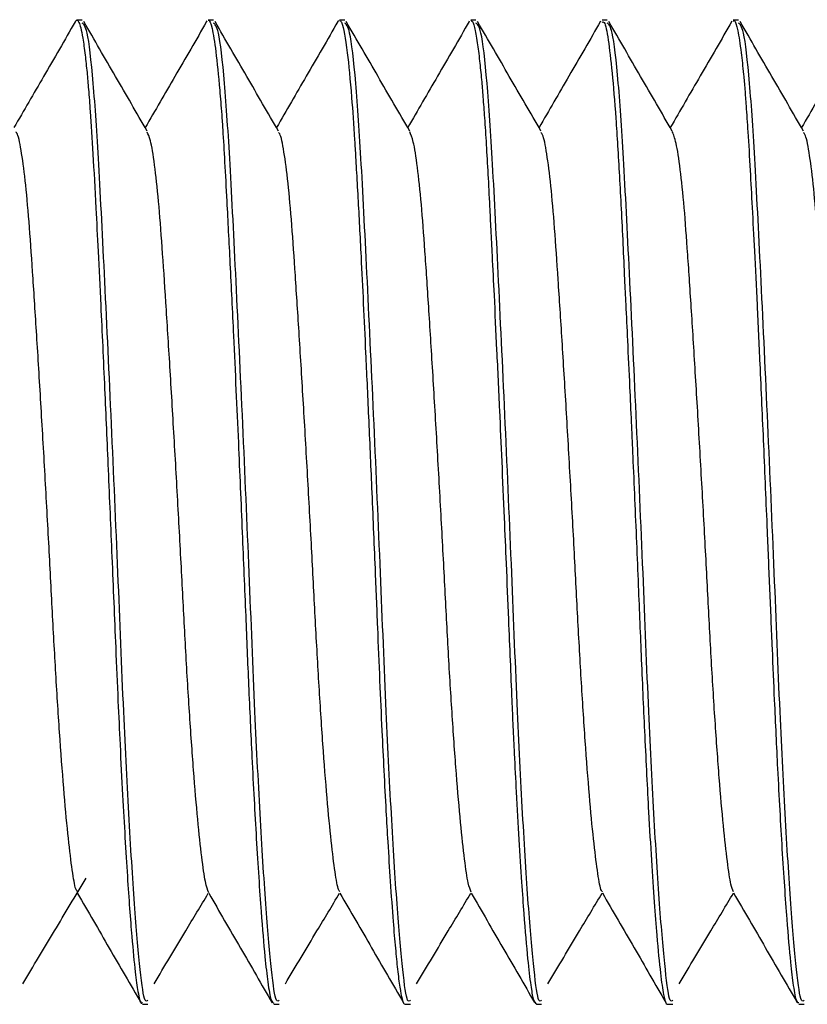
# Model space of a CAD drawing. Units: inches. Extents: x 0.3 to 10.7, y 0.4 to 8.2.
# Drawn here: x 3.5 to 3.5, y 8 to 8 of the extents above; entities that cross this region are included whole.
import ezdxf

# ---------------------------------------------------------------- set-up
doc = ezdxf.new("R2010")
doc.units = ezdxf.units.IN
doc.header["$MEASUREMENT"] = 0

msp = doc.modelspace()

# ---------------------------------------------------------------- linework, layer by layer
at = {"color": 7, "linetype": 'Continuous', "lineweight": 25}
for p, q in [((3.493504086289272, 7.980817631158593), (3.493420319201401, 7.980817631158593)), ((3.495478471050455, 7.980790987021943), (3.495489649671319, 7.980810689016566)), ((3.495587420208532, 7.980817631158593), (3.495503585899215, 7.980817631158593)), ((3.49756316085683, 7.980794775867063), (3.497578641650216, 7.980815101187819)), ((3.497670753363912, 7.980817631158593), (3.497587166551736, 7.980817631158593)), ((3.499646871368961, 7.980797305837837), (3.499653054214203, 7.980807645718389)), ((3.499754086519292, 7.980817631158593), (3.499670183460769, 7.980817631158593)), ((3.501837419674671, 7.980817631158593), (3.501755994643078, 7.980817631158593)), ((3.503920752830051, 7.980817631158593), (3.503836999492021, 7.980817631158593)), ((3.494462774867197, 7.965192641659804), (3.494546141681915, 7.965192641659804)), ((3.496547602171983, 7.965192641659804), (3.496629474837294, 7.965192641659804)), ((3.4986285275774, 7.965192641659804), (3.498712807992674, 7.965192641659804)), ((3.50071268572325, 7.965192641659804), (3.500796141148054, 7.965192641659804)), ((3.502795504023466, 7.965192641659804), (3.502879474303434, 7.965192641659804)), ((3.504879462032738, 7.965192641659804), (3.504962807458814, 7.965192641659804))]:
    msp.add_line(p, q, dxfattribs=at)
for points, knots in [([(3.493393882840129, 7.980792649224964), (3.493226221617575, 7.980503034037866), (3.492901991128019, 7.979942963721872), (3.492577511970282, 7.979383267536194), (3.492420822622671, 7.979112993072939)], [0, 0, 0, 0, 0.5171050470398074, 1, 1, 1, 1]), ([(3.493395493863185, 7.980789740369677), (3.4934022025929, 7.980801716350277), (3.493413786088043, 7.980822394439723), (3.493433696099805, 7.980814743254353), (3.49345532737119, 7.980782689754968), (3.493482404332108, 7.980699102054461), (3.493515234792873, 7.980534739628821), (3.493548589986776, 7.980293550514285), (3.493578889488575, 7.98001024720261), (3.4936059449447, 7.979710799248209), (3.49363645240003, 7.979298195328605), (3.493675384099308, 7.978688864991697), (3.493716106294703, 7.977931104725735), (3.493757664928335, 7.97711842675026), (3.493804096110992, 7.976171912566405), (3.493858844563827, 7.975008447041062), (3.49391766985968, 7.973657313062507), (3.493976051227344, 7.972266748943462), (3.494027952338301, 7.971030699661763), (3.494070091671551, 7.97004347463715), (3.494106758476974, 7.9692568112855), (3.494156156087938, 7.968283040378639), (3.494219772567395, 7.967205050185774), (3.49428738217449, 7.966284971835221), (3.494343889569052, 7.965704069014428), (3.494391063374243, 7.965359562924668), (3.494429792044792, 7.96518541353614), (3.494455395471672, 7.965215122931687), (3.494462774867197, 7.965223685745625)], [0, 0, 0, 0, 0.02098479655696282, 0.03623298289521331, 0.05469998963464247, 0.07980552528096965, 0.1092508382316983, 0.1427976180911524, 0.1695607430538112, 0.191538359244412, 0.217093988014853, 0.259601867895632, 0.3057494803961974, 0.3391038967410717, 0.3778957442571655, 0.433876529466941, 0.4857108850274392, 0.5407283203397708, 0.5989274771103373, 0.6347876005268087, 0.6652373092855067, 0.7026343400235456, 0.7709545913453804, 0.8351324654574878, 0.8867414377239413, 0.9292995435612341, 0.9796227811879842, 0.9999999999999999, 0.9999999999999999, 0.9999999999999999, 0.9999999999999999]), ([(3.494546141681915, 7.965257137581409), (3.494531493511433, 7.965244769223471), (3.494488728668666, 7.965208660217016), (3.494426812652212, 7.965690013931122), (3.494340201336655, 7.96664405803572), (3.494249917171742, 7.968061916017576), (3.494157189595856, 7.969883234659647), (3.494072531071469, 7.972054245685426), (3.493969175242102, 7.974437991285509), (3.493862241404132, 7.976700258060928), (3.493769576603716, 7.978563806402552), (3.4936804608973, 7.979904196315988), (3.493587879358723, 7.980703070369772), (3.493530021919874, 7.980750221861338), (3.493504086289272, 7.980771358359807)], [0, 0, 0, 0, 0.04119032658238295, 0.1202537779076361, 0.2019652265837398, 0.2852844928487485, 0.3674245329273166, 0.4607418222046544, 0.5574589797531253, 0.6553752419519213, 0.7499500180095698, 0.8368813721692365, 0.9268791609181016, 0.9999999999999999, 0.9999999999999999, 0.9999999999999999, 0.9999999999999999]), ([(3.494535584859424, 7.979058775921483), (3.494367833706718, 7.979348074596467), (3.494032244097107, 7.979926822508673), (3.493696923933759, 7.980505888601115), (3.493529220235033, 7.980795496969844)], [0, 0, 0, 0, 0.4998699241616747, 1, 1, 1, 1]), ([(3.495478490911337, 7.980795020308683), (3.495310816412477, 7.980505391418504), (3.494986148610681, 7.979944583569067), (3.494661237638651, 7.979384075811111), (3.494504126750608, 7.979113041961264)], [0, 0, 0, 0, 0.5164494228649336, 1, 1, 1, 1]), ([(3.495503585899215, 7.980817203385755), (3.495503875645579, 7.980817342074897), (3.49552387429587, 7.980826914569926), (3.495564116125445, 7.980725425596331), (3.495624874790887, 7.980354151188201), (3.495676025283205, 7.97984176759936), (3.495713417094721, 7.979383207146955), (3.495740142321059, 7.979005104068835), (3.495765699377416, 7.978559176952337), (3.495803074441962, 7.97786233058665), (3.495849489380593, 7.976949199541798), (3.495899267962522, 7.975928842557737), (3.495943849069221, 7.974965199048351), (3.495990994025234, 7.973923202751503), (3.496042977855456, 7.972711383939522), (3.496096876948489, 7.971413945420299), (3.496145445771756, 7.970212703759753), (3.496201916184919, 7.969002750064286), (3.49626889552659, 7.967751275842865), (3.496339067954497, 7.96668799986427), (3.496400442713737, 7.965963018516103), (3.496451603985641, 7.965505544530439), (3.496498890558593, 7.965233090278399), (3.496532280062113, 7.965218475700523), (3.496547602171983, 7.965211769216619)], [0, 0, 0, 0, 0.0008387511705556214, 0.05789163704614601, 0.1149462221226188, 0.1720023531874002, 0.20055986667272, 0.2164369421183665, 0.2479308436928497, 0.282287292292051, 0.3314875871615665, 0.3834026446341624, 0.4201880900771267, 0.4550012583038947, 0.5131924538644185, 0.5677814714354515, 0.6142697755189873, 0.6658464740657848, 0.7307031561095056, 0.80145442662552, 0.8583542460232741, 0.9036639995812832, 0.9557923710357835, 1, 1, 1, 1]), ([(3.496629474837294, 7.965257137581409), (3.496614826661704, 7.965244769223295), (3.496572061804022, 7.965208660216327), (3.496510145981916, 7.965690013937114), (3.496423533823811, 7.966644058001893), (3.496333252859291, 7.968061916085719), (3.496240522332343, 7.969883234635415), (3.496155862770111, 7.972054245623294), (3.496052510123744, 7.974437991358142), (3.49594557376322, 7.976700258012008), (3.495852911160221, 7.97856380643778), (3.495763793742541, 7.979904196300341), (3.495671212333139, 7.980703070367901), (3.495613355546502, 7.98075022186091), (3.495587420208532, 7.980771358359807)], [0, 0, 0, 0, 0.04119032664465538, 0.1202537780894384, 0.2019652268890753, 0.285284490510467, 0.3674245334045138, 0.460741824073667, 0.5574589790732672, 0.6553752428015497, 0.7499500177131782, 0.8368813732870631, 0.9268791621719887, 1, 1, 1, 1]), ([(3.496618918014804, 7.979058775921483), (3.496451166862098, 7.979348074596467), (3.496115577252486, 7.979926822508673), (3.495780257089139, 7.980505888601115), (3.495612553390413, 7.980795496969844)], [0, 0, 0, 0, 0.4998699241616747, 1, 1, 1, 1]), ([(3.497562986692175, 7.980797085840378), (3.497395305491152, 7.980507445391021), (3.497070256494728, 7.979945979127585), (3.496744947476274, 7.979384760235934), (3.496587453794948, 7.979113054183345)], [0, 0, 0, 0, 0.5158643861937762, 1, 1, 1, 1]), ([(3.497587166551736, 7.980814086755093), (3.497591128648974, 7.980814465137492), (3.497603124641363, 7.98081561076116), (3.49764483269428, 7.980740527981389), (3.497705317682776, 7.980416718714372), (3.497773343575382, 7.979702045501147), (3.49781727229516, 7.979081520359151), (3.497842343448063, 7.978675350084862), (3.497859078082404, 7.97837342502359), (3.497887612492897, 7.977868714135596), (3.497936852255668, 7.976931181425042), (3.497985226482575, 7.975912016452122), (3.498024782014461, 7.975039103056794), (3.498048301059157, 7.97451141476474), (3.498072584385504, 7.973958396078324), (3.498107820115118, 7.973154405150435), (3.498147093350719, 7.972219224978043), (3.498189007912415, 7.971194684058225), (3.498224104427754, 7.970332008485514), (3.498258296295791, 7.969573314461027), (3.498291997176374, 7.968882114241359), (3.498323145898689, 7.968293864156712), (3.498357151498091, 7.967703239052579), (3.498395286797472, 7.967099125719496), (3.498435961064153, 7.966533615094948), (3.498474652085439, 7.966077230539747), (3.498509792791884, 7.965724657074375), (3.498544898604284, 7.965449735374722), (3.498576754797122, 7.965283745716634), (3.498603498909911, 7.965204356513339), (3.498620540520434, 7.965196712933688), (3.4986285275774, 7.965193130543045)], [0, 0, 0, 0, 0.0113461190853352, 0.03435250324228879, 0.1164746436078103, 0.1806288261404391, 0.2267638702951474, 0.2430666846328812, 0.2544062175971725, 0.2791649247503852, 0.3260031140164797, 0.3948644598673053, 0.4155654602569654, 0.4376474095202531, 0.4611113010765058, 0.4840158791562186, 0.5363117016443215, 0.5749841994540568, 0.611015036969848, 0.6462822388553215, 0.6757397106669744, 0.7075749221143469, 0.7334758560766589, 0.7695841532013364, 0.8124049476841438, 0.8464978108526996, 0.878786251298295, 0.9154118786591591, 0.952035939833237, 0.977520218508005, 1, 1, 1, 1]), ([(3.498712807992674, 7.965257137581409), (3.498698159816768, 7.965244769223284), (3.498655394958164, 7.965208660216277), (3.498593479148072, 7.965690013937551), (3.498506866937825, 7.966644058000213), (3.498416586171127, 7.968061916092072), (3.498323854881386, 7.969883234593151), (3.498239198580193, 7.972054245711363), (3.498135842547405, 7.974437991305979), (3.498028907109004, 7.976700258020086), (3.497936244269889, 7.978563806435842), (3.497847126910222, 7.979904196300863), (3.497754545486071, 7.980703070367797), (3.497696688701124, 7.980750221860877), (3.497670753363912, 7.980771358359807)], [0, 0, 0, 0, 0.0411903266366798, 0.1202537780661539, 0.2019652268499693, 0.2852844904552281, 0.3674245333333703, 0.4607418214829925, 0.5574589791589554, 0.6553752428682785, 0.7499500177615946, 0.8368813733186473, 0.926879162186147, 1, 1, 1, 1]), ([(3.498702251170183, 7.979058775921483), (3.498534500017477, 7.979348074596467), (3.498198910407867, 7.979926822508673), (3.497863590244519, 7.980505888601115), (3.497695886545793, 7.980795496969844)], [0, 0, 0, 0, 0.4998699241616747, 1, 1, 1, 1]), ([(3.499647393862925, 7.980798894708371), (3.499479709268762, 7.980509263371744), (3.499154305795508, 7.979947213868199), (3.498828645557563, 7.97938535534189), (3.498670802227929, 7.979113029739182)], [0, 0, 0, 0, 0.5153128590976549, 1, 1, 1, 1]), ([(3.499670183460769, 7.98080884348233), (3.499675194252989, 7.980810599237797), (3.499694657049672, 7.980817418900269), (3.499729749029028, 7.980717779812529), (3.499772055400786, 7.980496783394368), (3.49980934347206, 7.9801998219425), (3.49983915181477, 7.979900811841232), (3.499865105467756, 7.979595738929361), (3.499890180295439, 7.979255568012537), (3.499916695706545, 7.978847374135164), (3.499943770509961, 7.978376923816361), (3.499967440481127, 7.977920928529674), (3.499988190516889, 7.977486362015592), (3.500012127282114, 7.977020679128996), (3.500043325346651, 7.976390527029193), (3.50008248376216, 7.975571098887598), (3.500123433625145, 7.974682854151344), (3.500163296750995, 7.973787745339222), (3.500198831757735, 7.972972494212189), (3.500234416328677, 7.972131924796164), (3.500265861279593, 7.971373862016578), (3.500295940959818, 7.970649757283443), (3.500319697211055, 7.970083422694997), (3.500340356599779, 7.969592649516994), (3.500364271436174, 7.969102235714868), (3.500395658114857, 7.968490240479448), (3.500434626335467, 7.967795992358197), (3.500475088612224, 7.967154303532491), (3.500521753423372, 7.966492881729547), (3.500570978423931, 7.965913946742461), (3.500620570729235, 7.965491543104002), (3.500664626804353, 7.965238579581009), (3.500695925900198, 7.965214958030274), (3.50071268572325, 7.965202309325901)], [0, 0, 0, 0, 0.01416436186852195, 0.05501686821319027, 0.0968444245317724, 0.1305674799162466, 0.1583554601491307, 0.1802057949126075, 0.2040874761337118, 0.2315840773875177, 0.2590799923721064, 0.2865747948648772, 0.3052561426218235, 0.3253569293539075, 0.3546372585617081, 0.3930908337996297, 0.4337412357633803, 0.4671121116418679, 0.5037254932559931, 0.5333207712992624, 0.5699533987407882, 0.5974334827712325, 0.6249128443618059, 0.6435519408333603, 0.663165608013204, 0.6925454385145934, 0.7316851148338293, 0.7708840163442703, 0.8036586917215264, 0.8620173401952224, 0.91089284293457, 0.9522855167278834, 1, 1, 1, 1]), ([(3.500796141148054, 7.965257137581409), (3.500781492893321, 7.965244769222007), (3.500738727805466, 7.965208660212022), (3.500676814993806, 7.965690013971064), (3.500590199344787, 7.966644057973095), (3.50049991953494, 7.968061916095597), (3.500407187934252, 7.969883234590571), (3.500322531936543, 7.972054245718756), (3.500219174986779, 7.974437991255378), (3.500112242918093, 7.976700258100615), (3.500019576789208, 7.978563806399371), (3.499930460236993, 7.979904196307253), (3.499837878607345, 7.980703070366525), (3.499780021845947, 7.980750221860483), (3.499754086519292, 7.980771358359807)], [0, 0, 0, 0, 0.04119032663700612, 0.1202537755812461, 0.2019652270285353, 0.2852844906344542, 0.3674245335132471, 0.4607418216636086, 0.5574589793403377, 0.6553752402875376, 0.7499500177596138, 0.8368813733173551, 0.9268791621855678, 1, 1, 1, 1]), ([(3.500785584325563, 7.979058775921483), (3.500617833077591, 7.979348074541283), (3.500282243405409, 7.979926822122331), (3.499946924323074, 7.980505888545915), (3.499779221228933, 7.980795496969844)], [0, 0, 0, 0, 0.4998701148376802, 1, 1, 1, 1]), ([(3.501731739923271, 7.980800520245148), (3.501564055964278, 7.980510905543422), (3.501238323704658, 7.979948318330075), (3.500912338498766, 7.979385872526884), (3.500754167466271, 7.979112968628777)], [0, 0, 0, 0, 0.5147907646224794, 1, 1, 1, 1]), ([(3.501755994643078, 7.98078727150931), (3.501766932170061, 7.980791590253528), (3.501798345939328, 7.980803994157503), (3.501851358666723, 7.980539512129265), (3.501914117459735, 7.980026024929409), (3.501973558881439, 7.979288039442106), (3.502021147839375, 7.978522325521011), (3.502058124389959, 7.977827767022716), (3.502085395952376, 7.977278975164794), (3.502107710387633, 7.976767286826874), (3.502133075071167, 7.976255454156393), (3.50216019704625, 7.975687337518041), (3.502189469830388, 7.975058904098771), (3.502212728115064, 7.974546840525997), (3.502226596421836, 7.974238435609662), (3.502234568343701, 7.974060458254069), (3.502249339604083, 7.973727488232069), (3.502281815091888, 7.972982967501721), (3.502328093007623, 7.971890773321123), (3.502378719603387, 7.970623146845724), (3.502433171123103, 7.969401470566242), (3.502486908004727, 7.968337029645682), (3.502537783520167, 7.967468291414876), (3.502581888556884, 7.966813357489133), (3.502630335875215, 7.966189101638603), (3.502680657494578, 7.965670382360093), (3.502731990335388, 7.965307205900581), (3.50277058674935, 7.965189469045533), (3.502792779016763, 7.965195331735861), (3.502795504023466, 7.965196051620413)], [0, 0, 0, 0, 0.03158845145440423, 0.09072547451845123, 0.1488400385414086, 0.2046846175382798, 0.2605259793217405, 0.2884723959433459, 0.3164180141764131, 0.3429364517384028, 0.3611382110649451, 0.3864396972531607, 0.4182156485235892, 0.4416582460060752, 0.4505853100010099, 0.4564950295272562, 0.4636683397135239, 0.4916465990113082, 0.5477117313475529, 0.5967846338364117, 0.6502026012473264, 0.7084097490679617, 0.7499101578117954, 0.7912208075935253, 0.829455591435518, 0.8857386515241664, 0.9366966795309098, 0.9922269333989183, 1, 1, 1, 1]), ([(3.502879474303434, 7.965257137581409), (3.502864826050076, 7.96524476922206), (3.502822060966235, 7.965208660212232), (3.502760148102267, 7.965690013969233), (3.502673532680279, 7.966644057980124), (3.502583252010073, 7.968061916053577), (3.502490523734627, 7.96988323467149), (3.502405864330767, 7.972054245669268), (3.50230250829753, 7.974437991262199), (3.502195576238308, 7.97670025810304), (3.50210290919408, 7.978563806367118), (3.502013796029293, 7.979904196351579), (3.501921211239184, 7.980703070354189), (3.501863354838978, 7.980750221856912), (3.501837419674671, 7.980771358359807)], [0, 0, 0, 0, 0.04119032663707614, 0.1202537755814505, 0.2019652270288786, 0.2852844906349392, 0.3674245308225741, 0.4607418214745565, 0.55745897915145, 0.6553752400988163, 0.7499500175710533, 0.8368813705633664, 0.9268791621854433, 1, 1, 1, 1]), ([(3.502868917480943, 7.979058775921483), (3.502701166232971, 7.979348074541283), (3.502365576560789, 7.979926822122331), (3.502030257478454, 7.980505888545915), (3.501862554384313, 7.980795496969844)], [0, 0, 0, 0, 0.4998701148376802, 1, 1, 1, 1]), ([(3.503815691821503, 7.98080148578955), (3.503647996304915, 7.980511857968017), (3.503322073192979, 7.979948954422248), (3.502995883572309, 7.979386156438853), (3.502837526593573, 7.979112931962534)], [0, 0, 0, 0, 0.5145247773066864, 1, 1, 1, 1]), ([(3.503836999492021, 7.980806545731096), (3.503841688465346, 7.980809223421212), (3.503864791633401, 7.980822416741043), (3.503907308145296, 7.980681408872658), (3.503957125751274, 7.98036921680737), (3.503995014466653, 7.980017192717245), (3.504021252421796, 7.979723765826889), (3.504043922048654, 7.97942521572899), (3.504072077072673, 7.979009110011674), (3.50410398944144, 7.978471078731287), (3.504137606171751, 7.977835625542316), (3.504174031437847, 7.977124882194189), (3.504214665616781, 7.976295598931372), (3.504263543317144, 7.975266754799924), (3.504317115300481, 7.974060096076247), (3.504368640305465, 7.972844581379597), (3.50441401103826, 7.971760227702685), (3.504451903105844, 7.970862277273793), (3.504492658698219, 7.969905362400697), (3.504545054030467, 7.96880566894905), (3.504611864733008, 7.967592357876227), (3.504681832532829, 7.966561295042037), (3.504742258697366, 7.965874335325126), (3.504792065608282, 7.965456774453772), (3.504834989139969, 7.965219856943216), (3.504865968059352, 7.965219850722037), (3.504879462032738, 7.965219848012182)], [0, 0, 0, 0, 0.0133752668149579, 0.06590164106538278, 0.1165166866726696, 0.1510263614535732, 0.1709045027325428, 0.1906348038590037, 0.2188981344781044, 0.2556893202962869, 0.2874639647902506, 0.3219455356343139, 0.3618637674340054, 0.40258447085309, 0.4566470579921208, 0.5124636718647781, 0.5506781250286249, 0.5896735588896571, 0.6247406977914255, 0.6744636476074412, 0.7399314033257312, 0.8099334987735958, 0.8671604995886751, 0.9115666643341717, 0.961479706143679, 1, 1, 1, 1]), ([(3.504962807458814, 7.965257137581409), (3.504948159205455, 7.96524476922206), (3.504905394121615, 7.965208660212232), (3.504843481257648, 7.965690013969233), (3.504756865835658, 7.966644057980124), (3.504666585165453, 7.968061916053577), (3.504573856890007, 7.96988323467149), (3.504489197486147, 7.972054245669268), (3.50438584145291, 7.974437991262199), (3.504278909393688, 7.97670025810304), (3.50418624234946, 7.978563806367118), (3.504097129184673, 7.979904196351579), (3.504004544394564, 7.980703070354189), (3.503946687994358, 7.980750221856912), (3.503920752830051, 7.980771358359807)], [0, 0, 0, 0, 0.04119032663707614, 0.1202537755814505, 0.2019652270288786, 0.2852844906349392, 0.3674245308225741, 0.4607418214745565, 0.55745897915145, 0.6553752400988163, 0.7499500175710533, 0.8368813705633664, 0.9268791621854433, 1, 1, 1, 1]), ([(3.504952250636323, 7.979058775921483), (3.504784499388351, 7.979348074541283), (3.504448909716169, 7.979926822122331), (3.504113590633834, 7.980505888545915), (3.503945887539693, 7.980795496969844)], [0, 0, 0, 0, 0.4998701148376802, 1, 1, 1, 1]), ([(3.505899035671203, 7.980801498011631), (3.505731308623219, 7.980511823905188), (3.505405384783315, 7.979948934984008), (3.505079182516878, 7.979386122094922), (3.504920850582392, 7.979112944184616)], [0, 0, 0, 0, 0.5146203727647374, 1, 1, 1, 1]), ([(3.499677698512844, 7.966973398866123), (3.499661827933028, 7.967012323923887), (3.499626594000772, 7.967098740605845), (3.49957330859307, 7.967475946833904), (3.499509387095555, 7.968053774703396), (3.499443107819417, 7.968825626116408), (3.499377428293738, 7.969745094402182), (3.499315244147802, 7.970762777230894), (3.499260136025145, 7.971846480715977), (3.499199468838627, 7.972976493452395), (3.499134352338042, 7.9741292200899), (3.49906783886134, 7.975249407416827), (3.499003271016288, 7.976277082513062), (3.498944137364239, 7.977172717336799), (3.498888227527557, 7.977926106423605), (3.498825064357467, 7.978513460142867), (3.498761914236708, 7.9789145942807), (3.498720916094492, 7.979004716815877), (3.498701922701756, 7.979046468285884)], [0, 0, 0, 0, 0.05092933371264683, 0.1130671163128896, 0.1772611695706791, 0.2424325300636902, 0.3073960210068647, 0.3709869184325241, 0.4326197720698914, 0.4957450299181884, 0.5604928696017378, 0.6257231560133885, 0.6902424654766649, 0.7529350013690599, 0.8147732704388959, 0.8787151136009175, 0.943811808147382, 1, 1, 1, 1]), ([(3.503843388584881, 7.966980695448499), (3.503829123883106, 7.967012384394188), (3.50379538764526, 7.967087329235354), (3.503744386791655, 7.967442621552384), (3.503680729872956, 7.968005186157458), (3.503614557707847, 7.968764877198984), (3.503548725653502, 7.969675228220437), (3.503486137216942, 7.970687255594953), (3.503430820953852, 7.971766912457942), (3.503370690901326, 7.972894239846904), (3.503305775834323, 7.974046871969191), (3.503239239605511, 7.975171478375437), (3.503174461500969, 7.976207575956607), (3.503114729920437, 7.977113112592694), (3.50305920257515, 7.977877095697901), (3.502996379335063, 7.978477391731595), (3.50293177813369, 7.978900549271462), (3.50288911966077, 7.979003244939038), (3.502868489708107, 7.979052909322587)], [0, 0, 0, 0, 0.04545850148709164, 0.1075100512044608, 0.1716600185543804, 0.2368708588316588, 0.3019596305215024, 0.3657544598363104, 0.4275090368675395, 0.4905460433223632, 0.555284709461493, 0.6205907740873222, 0.6852698735270697, 0.7481955800221474, 0.8100028427132447, 0.873888612492876, 0.939011601297709, 1, 1, 1, 1]), ([(3.493430901995814, 7.966978715471372), (3.493421229283664, 7.966990295682604), (3.493391652933098, 7.967025704612563), (3.493346917828, 7.96730505433078), (3.493284809281037, 7.967800328159279), (3.493219288672293, 7.968503157462351), (3.493152913661595, 7.969369479210608), (3.493088935885006, 7.970354469080013), (3.493031470574444, 7.971414836091677), (3.492974143242245, 7.972528937658418), (3.492910209118444, 7.973677243891455), (3.49284386628039, 7.974817741973069), (3.492778260867994, 7.975888204891396), (3.492716251757822, 7.976837712321445), (3.492661216665124, 7.977647019174822), (3.492600283025116, 7.97830807055058), (3.492535258207025, 7.978775693647802), (3.49248477238629, 7.97902100515976), (3.492457765554144, 7.979035477103235), (3.492452376216494, 7.97903836504616)], [0, 0, 0, 0, 0.02985679115552291, 0.09129341474214811, 0.1546171402433573, 0.2193583542216458, 0.2843602700901706, 0.3484386996874332, 0.4105070581965985, 0.4725396609141524, 0.5365965029871523, 0.6015939833912625, 0.6663471731286464, 0.7296985242023215, 0.7911408044247609, 0.8541501751978455, 0.9187453285266082, 0.9837852563467284, 1, 1, 1, 1]), ([(3.495512957179846, 7.966961201229253), (3.495495191998323, 7.96700891918181), (3.495458177674005, 7.967108341063279), (3.495402194377811, 7.967510213382316), (3.495338029859127, 7.968103337216064), (3.495271662247771, 7.968887144294432), (3.495206145874788, 7.969815452366905), (3.495144400373942, 7.970838656862238), (3.495089403270395, 7.971926311915207), (3.495028224686751, 7.97305890631367), (3.49496292276968, 7.974211402600713), (3.494896451329974, 7.975326854173259), (3.494832102820094, 7.976345857896007), (3.494773593893805, 7.977231544588111), (3.49471720756544, 7.977974292875573), (3.494653735064725, 7.978548506751118), (3.494592049516906, 7.978928338910676), (3.494552712355339, 7.979006624988383), (3.494535351112124, 7.979041176124797)], [0, 0, 0, 0, 0.0573856371727756, 0.1195648118016835, 0.1837280186477858, 0.2487841103508432, 0.313547087750958, 0.3768614830039069, 0.4383328341360789, 0.5014731010458758, 0.5661550564206, 0.6312328737778989, 0.6955182914396584, 0.7579065103063057, 0.8197351256814466, 0.8836589768797884, 0.94865351952601, 1, 1, 1, 1]), ([(3.497595216319855, 7.966981257664226), (3.497587738508616, 7.966988914068007), (3.497560292112823, 7.967017015965979), (3.497517770932554, 7.967277928343335), (3.497456070742634, 7.96775704089129), (3.497390733625561, 7.968447012910083), (3.497324276873741, 7.969302682716128), (3.497260065192861, 7.97028114750703), (3.497201930952602, 7.971336915213392), (3.497145232208718, 7.972447799810786), (3.497081558212273, 7.973594393104102), (3.497015315799147, 7.974737549751522), (3.49694954923695, 7.975814986122405), (3.496887126529032, 7.97677403873676), (3.496831918036494, 7.97759380973646), (3.496771524022908, 7.978266062939627), (3.496706658691195, 7.978749018003746), (3.496654644147845, 7.979009541873452), (3.496626006058099, 7.979030024131028), (3.496619043291134, 7.979035003973875)], [0, 0, 0, 0, 0.02305698367588218, 0.08462785159170606, 0.147959702672413, 0.2127911354505586, 0.2779695254607356, 0.3423049958188567, 0.4046982962564872, 0.4667150689445632, 0.5308134116201364, 0.5959374242127756, 0.6609021868224362, 0.7245421752010205, 0.7861740547481625, 0.8491800102814714, 0.9138517712180082, 0.9790548166159891, 0.9999999999999999, 0.9999999999999999, 0.9999999999999999, 0.9999999999999999]), ([(3.501760133345267, 7.966980805447228), (3.501754657013282, 7.966985501453801), (3.501729151086705, 7.967007373027548), (3.501688579736818, 7.967251920800669), (3.501627311634561, 7.967714766928478), (3.501562173347162, 7.968391752850569), (3.501495655388907, 7.96923651293835), (3.501431220932602, 7.970208158941297), (3.501372440823078, 7.971259209056154), (3.501316277163878, 7.972366776932129), (3.501252897558245, 7.973511526516955), (3.50118676624064, 7.97465701816378), (3.50112085622696, 7.975741140723376), (3.50105804679194, 7.97670966783325), (3.501002570516414, 7.97753983967521), (3.500942743038475, 7.978223207288232), (3.500878053004814, 7.978721149092464), (3.50082451886802, 7.97899783094962), (3.500794238279571, 7.979025105479707), (3.500785691268772, 7.979032803999289)], [0, 0, 0, 0, 0.01686688242982281, 0.07855722881728411, 0.1418497926328972, 0.2067223492535082, 0.2720278118060449, 0.336573278468336, 0.3992469589374181, 0.461231224455092, 0.5253229946046762, 0.5905241992272748, 0.6556522924629998, 0.7195332259284295, 0.7813410235030969, 0.8442961049103536, 0.908996170567962, 0.9743132233319947, 1, 1, 1, 1]), ([(3.505926374938711, 7.966977138822918), (3.505922460831292, 7.966979817862908), (3.505898453506199, 7.966996249855463), (3.505859331895164, 7.96722679788022), (3.505798536104273, 7.967673553939365), (3.505733602385194, 7.968337377597154), (3.505667048419834, 7.969170993091629), (3.505602400347981, 7.97013552107127), (3.50554300525075, 7.971181720542771), (3.505487277742382, 7.972285877546391), (3.505424223771602, 7.973428665641648), (3.50535821944916, 7.974576169650735), (3.505292174242349, 7.975666688012722), (3.505229014414591, 7.976644634173342), (3.505173169207487, 7.977485130162789), (3.505113938957912, 7.978179510644557), (3.505049441545427, 7.97869210126556), (3.504994388560315, 7.978985809688742), (3.50496246462686, 7.979020669200191), (3.504952325496569, 7.97903174067824)], [0, 0, 0, 0, 0.01202864511656533, 0.07377814730788874, 0.1369371708380276, 0.2017542003783273, 0.2670892814288866, 0.3317492505370622, 0.3946098581226901, 0.4565008147371519, 0.5204912027373298, 0.5856720175048113, 0.6508662236420861, 0.7148941432379095, 0.7768172320356206, 0.8396274467186415, 0.9042592328086121, 0.9695924653487398, 1, 1, 1, 1]), ([(3.492561595788113, 7.965518042345193), (3.492728775259844, 7.965797838762037), (3.493063115582994, 7.966357400432238), (3.493397511007796, 7.966914953227149), (3.493564699408508, 7.9671937140988)], [0, 0, 0, 0, 0.5000278463413751, 1, 1, 1, 1]), ([(3.493430167143192, 7.966952975768719), (3.493598062297498, 7.966663332938638), (3.493933977452845, 7.966083831900245), (3.49426953888992, 7.9655041826439), (3.494437381966094, 7.965214250299068)], [0, 0, 0, 0, 0.4998141692445063, 1, 1, 1, 1]), ([(3.494644928179613, 7.965518042345193), (3.494812107178443, 7.96579786662299), (3.495098741202064, 7.966277634770982), (3.495385422140724, 7.966755680716842), (3.495504896717406, 7.966954906857522)], [0, 0, 0, 0, 0.5832489692535694, 1, 1, 1, 1]), ([(3.495512332325953, 7.96695512685498), (3.495680237178125, 7.966665480872022), (3.496016176667005, 7.966085965019964), (3.496351749930878, 7.965506240957141), (3.49651960138434, 7.965216266942438)], [0, 0, 0, 0, 0.4998068334616054, 1, 1, 1, 1]), ([(3.496728262862753, 7.965518042345193), (3.496895441483577, 7.965797866326887), (3.497182291937748, 7.966277997313983), (3.497469188218846, 7.966756406104627), (3.49758887917084, 7.966955994622734)], [0, 0, 0, 0, 0.5828075862941419, 1, 1, 1, 1]), ([(3.497594568549561, 7.966957216830837), (3.49776247297882, 7.966667584017396), (3.498098409415916, 7.966088098319237), (3.498433984711621, 7.965508344109693), (3.498601836080187, 7.965218356918295)], [0, 0, 0, 0, 0.4998101150047844, 1, 1, 1, 1]), ([(3.498811596018133, 7.965518042345193), (3.498978774159581, 7.965797866561348), (3.499265819655748, 7.966278325790471), (3.499552915281185, 7.966757058396813), (3.49967280356939, 7.966956972389216)], [0, 0, 0, 0, 0.5824099095100209, 1, 1, 1, 1]), ([(3.499676960604701, 7.966959062365072), (3.499844856127394, 7.966669463589895), (3.500180773751761, 7.966090047706628), (3.500516333230234, 7.965510297022738), (3.500684176191483, 7.96522031245126)], [0, 0, 0, 0, 0.4998115922303628, 1, 1, 1, 1]), ([(3.500894929173513, 7.965518042345193), (3.501062107879279, 7.965797866053938), (3.501349310009719, 7.966278584964471), (3.501636557327404, 7.966757579871579), (3.501756599636089, 7.966957754602403)], [0, 0, 0, 0, 0.5820942397214913, 1, 1, 1, 1]), ([(3.501759604740263, 7.966960443460229), (3.501927480265069, 7.966670898405687), (3.50226335376986, 7.966091597090768), (3.502598883013769, 7.965511902953353), (3.502766708800555, 7.965221950210118)], [0, 0, 0, 0, 0.499817706406201, 1, 1, 1, 1]), ([(3.502978262328893, 7.965518042345193), (3.50314544088274, 7.965797866075546), (3.50343272587966, 7.966278724162084), (3.503720057435835, 7.966757857055638), (3.50384018334413, 7.966958170153157)], [0, 0, 0, 0, 0.5819258076100717, 1, 1, 1, 1]), ([(3.503842604843934, 7.966961127896767), (3.504010452773176, 7.966671652347793), (3.504346268150534, 7.966092495124024), (3.504681746539794, 7.965512893194043), (3.504849545433893, 7.965222989087006)], [0, 0, 0, 0, 0.4998220467524663, 1, 1, 1, 1])]:
    msp.add_open_spline(points, degree=3, knots=knots, dxfattribs=at)

doc.saveas('drawing.dxf')
